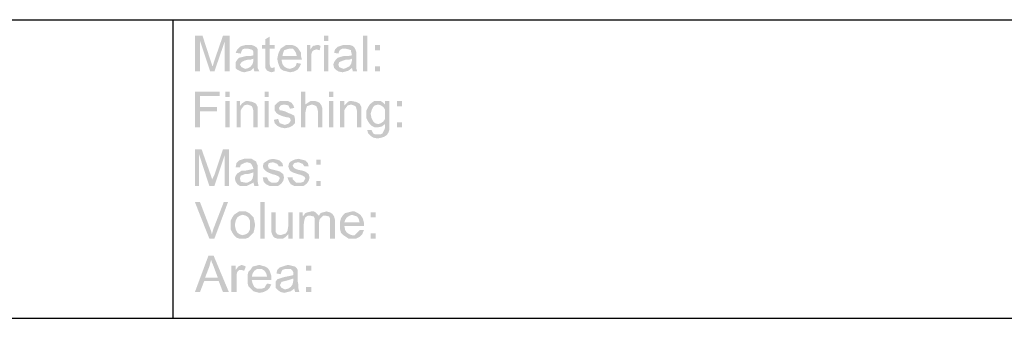
# Model space of a CAD drawing. Units: millimetres. Extents: x 0 to 588, y 0 to 415.
# Drawn here: x 97 to 193, y 6 to 36 of the extents above; entities that cross this region are included whole.
import ezdxf

# ---------------------------------------------------------------- set-up
doc = ezdxf.new("R2010")
doc.units = ezdxf.units.MM
doc.layers.add('2', color=7, linetype='CONTINUOUS', true_color=0xffffff)
doc.layers.add('3', color=7, linetype='CONTINUOUS', true_color=0xffffff)
pattern_1 = [(45, (0, 0), (-0.0001796051224, 0.0001796051224), [])]

msp = doc.modelspace()

# ---------------------------------------------------------------- hatches: boundary and pattern name
at = {"layer": '2', "linetype": 'CONTINUOUS', "lineweight": 5}
h = msp.add_hatch(dxfattribs=at)
h.set_pattern_fill('ANSI31', scale=0.000254, angle=45, style=0, pattern_type=0)
h.set_pattern_definition(pattern_1)
h.paths.add_polyline_path([(117.25, 30.667), (116.75, 30.667), (116.75, 33.583), (115.75, 30.667), (115.333, 30.667), (114.333, 33.667), (114.333, 30.667), (113.833, 30.667), (113.833, 34.167), (114.583, 34.167), (115.5, 31.333), (115.583, 31.167), (115.75, 31.75), (116.583, 34.167), (117.25, 34.167)], flags=0)
h = msp.add_hatch(dxfattribs=at)
h.set_pattern_fill('ANSI31', scale=0.000254, angle=45, style=0, pattern_type=0)
h.set_pattern_definition(pattern_1)
h.paths.add_polyline_path([(121.667, 30.667), (121.333, 30.583), (121.083, 30.667), (120.917, 30.75), (120.75, 31), (120.75, 31.167), (120.75, 31.417), (120.75, 32.917), (120.417, 32.917), (120.417, 33.25), (120.75, 33.25), (120.75, 33.833), (121.167, 34.083), (121.167, 33.25), (121.667, 33.25), (121.667, 32.917), (121.167, 32.917), (121.167, 31.417), (121.25, 31.083), (121.417, 31), (121.667, 31.083)], flags=0)
h = msp.add_hatch(dxfattribs=at)
h.set_pattern_fill('ANSI31', scale=0.000254, angle=45, style=0, pattern_type=0)
h.set_pattern_definition(pattern_1)
h.paths.add_polyline_path([(126.917, 30.667), (126.5, 30.667), (126.5, 33.25), (126.917, 33.25), (126.917, 30.667), (126.917, 33.667), (126.5, 33.667), (126.5, 34.167), (126.917, 34.167), (126.917, 33.667)], flags=0)
h = msp.add_hatch(dxfattribs=at)
h.set_pattern_fill('ANSI31', scale=0.000254, angle=45, style=0, pattern_type=0)
h.set_pattern_definition(pattern_1)
h.paths.add_polyline_path([(130.75, 30.667), (130.333, 30.667), (130.333, 34.167), (130.75, 34.167)], flags=0)
h = msp.add_hatch(dxfattribs=at)
h.set_pattern_fill('ANSI31', scale=0.000254, angle=45, style=0, pattern_type=0)
h.set_pattern_definition(pattern_1)
h.paths.add_polyline_path([(120.167, 30.667), (119.667, 30.667), (119.583, 31), (119.333, 30.75), (119, 30.667), (118.667, 30.583), (118.333, 30.667), (118, 30.833), (117.833, 31), (117.833, 31.333), (117.833, 31.583), (118, 31.833), (118.167, 32), (118.5, 32.083), (118.833, 32.167), (119.25, 32.167), (119.583, 32.25), (119.583, 32.583), (119.5, 32.75), (119.333, 32.833), (119, 32.917), (118.75, 32.917), (118.5, 32.833), (118.417, 32.667), (118.333, 32.417), (117.833, 32.5), (118, 32.833), (118.25, 33.083), (118.417, 33.167), (118.75, 33.25), (119, 33.25), (119.417, 33.25), (119.667, 33.167), (119.917, 33), (120, 32.833), (120, 32.583), (120, 32.333), (120, 31.75), (120, 31.25), (120, 31), (120.167, 30.667), (119.583, 31.75), (119.583, 31.917), (119.333, 31.833), (119.083, 31.833), (118.75, 31.75), (118.417, 31.583), (118.25, 31.333), (118.417, 31.083), (118.75, 30.917), (119.083, 31), (119.333, 31.167), (119.5, 31.417), (119.583, 31.75)], flags=0)
h = msp.add_hatch(dxfattribs=at)
h.set_pattern_fill('ANSI31', scale=0.000254, angle=45, style=0, pattern_type=0)
h.set_pattern_definition(pattern_1)
h.paths.add_polyline_path([(124.333, 31.833), (122.333, 31.833), (122.417, 31.417), (122.583, 31.167), (122.833, 31), (123.167, 30.917), (123.417, 31), (123.583, 31.083), (123.75, 31.25), (123.833, 31.5), (124.25, 31.417), (124.083, 31.083), (123.917, 30.833), (123.583, 30.667), (123.167, 30.583), (122.833, 30.667), (122.5, 30.75), (122.25, 30.917), (122.083, 31.25), (122, 31.5), (121.917, 31.917), (122, 32.333), (122.083, 32.583), (122.25, 32.917), (122.5, 33.083), (122.75, 33.25), (123.167, 33.25), (123.417, 33.25), (123.667, 33.167), (123.917, 33), (124.083, 32.75), (124.25, 32.5), (124.25, 32.167), (124.333, 31.833), (123.833, 32.167), (123.75, 32.5), (123.583, 32.75), (123.417, 32.917), (123.167, 32.917), (122.833, 32.833), (122.583, 32.75), (122.5, 32.5), (122.417, 32.167), (123.833, 32.167)], flags=0)
h = msp.add_hatch(dxfattribs=at)
h.set_pattern_fill('ANSI31', scale=0.000254, angle=45, style=0, pattern_type=0)
h.set_pattern_definition(pattern_1)
h.paths.add_polyline_path([(126.167, 33.167), (126.083, 32.75), (125.75, 32.833), (125.5, 32.75), (125.333, 32.583), (125.25, 32.333), (125.25, 32), (125.25, 30.667), (124.833, 30.667), (124.833, 33.25), (125.167, 33.25), (125.167, 32.833), (125.417, 33.167), (125.75, 33.25), (126, 33.25)], flags=0)
h = msp.add_hatch(dxfattribs=at)
h.set_pattern_fill('ANSI31', scale=0.000254, angle=45, style=0, pattern_type=0)
h.set_pattern_definition(pattern_1)
h.paths.add_polyline_path([(129.75, 30.667), (129.333, 30.667), (129.25, 31), (128.917, 30.75), (128.667, 30.667), (128.333, 30.583), (127.917, 30.667), (127.667, 30.833), (127.5, 31), (127.417, 31.333), (127.5, 31.583), (127.667, 31.833), (127.833, 32), (128.083, 32.083), (128.417, 32.167), (128.833, 32.167), (129.25, 32.25), (129.167, 32.583), (129.167, 32.75), (128.917, 32.833), (128.583, 32.917), (128.333, 32.917), (128.167, 32.833), (128, 32.667), (127.917, 32.417), (127.5, 32.5), (127.583, 32.833), (127.833, 33.083), (128.083, 33.167), (128.333, 33.25), (128.667, 33.25), (129.083, 33.25), (129.333, 33.167), (129.5, 33), (129.583, 32.833), (129.667, 32.583), (129.667, 32.333), (129.667, 31.75), (129.667, 31.25), (129.667, 31), (129.75, 30.667), (129.25, 31.75), (129.25, 31.917), (129, 31.833), (128.667, 31.833), (128.417, 31.75), (128, 31.583), (127.917, 31.333), (128, 31.083), (128.417, 30.917), (128.667, 31), (129, 31.167), (129.167, 31.417), (129.25, 31.75)], flags=0)
h = msp.add_hatch(dxfattribs=at)
h.set_pattern_fill('ANSI31', scale=0.000254, angle=45, style=0, pattern_type=0)
h.set_pattern_definition(pattern_1)
h.paths.add_polyline_path([(132, 32.75), (131.5, 32.75), (131.5, 33.25), (132, 33.25), (132, 32.75), (132, 30.667), (131.5, 30.667), (131.5, 31.167), (132, 31.167), (132, 30.667)], flags=0)
h = msp.add_hatch(dxfattribs=at)
h.set_pattern_fill('ANSI31', scale=0.000254, angle=45, style=0, pattern_type=0)
h.set_pattern_definition(pattern_1)
h.paths.add_polyline_path([(116.25, 28.25), (114.333, 28.25), (114.333, 27.167), (116, 27.167), (116, 26.75), (114.333, 26.75), (114.333, 25.167), (113.833, 25.167), (113.833, 28.667), (116.25, 28.667)], flags=0)
h = msp.add_hatch(dxfattribs=at)
h.set_pattern_fill('ANSI31', scale=0.000254, angle=45, style=0, pattern_type=0)
h.set_pattern_definition(pattern_1)
h.paths.add_polyline_path([(117.25, 25.167), (116.833, 25.167), (116.833, 27.75), (117.25, 27.75), (117.25, 25.167), (117.25, 28.167), (116.833, 28.167), (116.833, 28.667), (117.25, 28.667), (117.25, 28.167)], flags=0)
h = msp.add_hatch(dxfattribs=at)
h.set_pattern_fill('ANSI31', scale=0.000254, angle=45, style=0, pattern_type=0)
h.set_pattern_definition(pattern_1)
h.paths.add_polyline_path([(121.083, 25.167), (120.667, 25.167), (120.667, 27.75), (121.083, 27.75), (121.083, 25.167), (121.083, 28.167), (120.667, 28.167), (120.667, 28.667), (121.083, 28.667), (121.083, 28.167)], flags=0)
h = msp.add_hatch(dxfattribs=at)
h.set_pattern_fill('ANSI31', scale=0.000254, angle=45, style=0, pattern_type=0)
h.set_pattern_definition(pattern_1)
h.paths.add_polyline_path([(126.333, 25.167), (125.917, 25.167), (125.917, 26.75), (125.833, 27.083), (125.75, 27.25), (125.583, 27.333), (125.333, 27.417), (125.083, 27.333), (124.833, 27.25), (124.75, 27), (124.667, 26.583), (124.667, 25.167), (124.25, 25.167), (124.25, 28.667), (124.667, 28.667), (124.667, 27.417), (124.917, 27.583), (125.167, 27.75), (125.417, 27.75), (125.667, 27.75), (125.917, 27.667), (126.083, 27.583), (126.25, 27.333), (126.333, 27.083), (126.333, 26.75)], flags=0)
h = msp.add_hatch(dxfattribs=at)
h.set_pattern_fill('ANSI31', scale=0.000254, angle=45, style=0, pattern_type=0)
h.set_pattern_definition(pattern_1)
h.paths.add_polyline_path([(127.417, 25.167), (127, 25.167), (127, 27.75), (127.417, 27.75), (127.417, 25.167), (127.417, 28.167), (127, 28.167), (127, 28.667), (127.417, 28.667), (127.417, 28.167)], flags=0)
h = msp.add_hatch(dxfattribs=at)
h.set_pattern_fill('ANSI31', scale=0.000254, angle=45, style=0, pattern_type=0)
h.set_pattern_definition(pattern_1)
h.paths.add_polyline_path([(120, 25.167), (119.583, 25.167), (119.583, 26.75), (119.5, 27.083), (119.417, 27.25), (119.25, 27.333), (119, 27.417), (118.667, 27.333), (118.417, 27), (118.333, 26.833), (118.333, 26.583), (118.333, 25.167), (117.917, 25.167), (117.917, 27.75), (118.25, 27.75), (118.25, 27.333), (118.333, 27.333), (118.417, 27.5), (118.667, 27.667), (118.833, 27.75), (119.083, 27.75), (119.5, 27.667), (119.833, 27.5), (120, 27.167), (120, 27), (120, 26.75)], flags=0)
h = msp.add_hatch(dxfattribs=at)
h.set_pattern_fill('ANSI31', scale=0.000254, angle=45, style=0, pattern_type=0)
h.set_pattern_definition(pattern_1)
h.paths.add_polyline_path([(123.167, 27), (123, 27.333), (122.583, 27.417), (122.25, 27.333), (122.083, 27.083), (122.167, 26.833), (122.333, 26.833), (122.667, 26.75), (123, 26.583), (123.25, 26.5), (123.583, 26.333), (123.667, 25.917), (123.667, 25.583), (123.417, 25.333), (123.083, 25.167), (122.667, 25.083), (122.25, 25.167), (121.917, 25.333), (121.667, 25.583), (121.583, 25.917), (122, 26), (122.083, 25.75), (122.167, 25.583), (122.417, 25.5), (122.667, 25.417), (122.917, 25.5), (123.083, 25.583), (123.25, 25.833), (123.167, 26.083), (123, 26.167), (122.833, 26.167), (122.5, 26.25), (122.083, 26.417), (121.833, 26.583), (121.667, 26.833), (121.667, 27), (121.667, 27.333), (121.917, 27.583), (122.167, 27.75), (122.583, 27.75), (123, 27.75), (123.333, 27.583), (123.5, 27.333), (123.583, 27.083)], flags=0)
h = msp.add_hatch(dxfattribs=at)
h.set_pattern_fill('ANSI31', scale=0.000254, angle=45, style=0, pattern_type=0)
h.set_pattern_definition(pattern_1)
h.paths.add_polyline_path([(130.167, 25.167), (129.75, 25.167), (129.75, 26.75), (129.667, 27.083), (129.583, 27.25), (129.417, 27.333), (129.167, 27.417), (128.833, 27.333), (128.583, 27), (128.5, 26.833), (128.5, 26.583), (128.5, 25.167), (128.083, 25.167), (128.083, 27.75), (128.5, 27.75), (128.5, 27.333), (128.667, 27.5), (128.833, 27.667), (129, 27.75), (129.25, 27.75), (129.667, 27.667), (130, 27.5), (130.167, 27.167), (130.167, 27), (130.167, 26.75)], flags=0)
h = msp.add_hatch(dxfattribs=at)
h.set_pattern_fill('ANSI31', scale=0.000254, angle=45, style=0, pattern_type=0)
h.set_pattern_definition(pattern_1)
h.paths.add_polyline_path([(132.917, 25.5), (132.917, 25.167), (132.917, 24.917), (132.833, 24.667), (132.667, 24.417), (132.417, 24.25), (132.167, 24.167), (131.75, 24.083), (131.333, 24.167), (131.083, 24.333), (130.833, 24.583), (130.75, 24.917), (131.167, 24.917), (131.333, 24.583), (131.5, 24.5), (131.75, 24.5), (132.083, 24.5), (132.25, 24.583), (132.417, 24.917), (132.5, 25.167), (132.5, 25.5), (132.167, 25.25), (131.75, 25.167), (131.5, 25.167), (131.167, 25.333), (131, 25.5), (130.833, 25.75), (130.667, 26.083), (130.667, 26.417), (130.667, 26.833), (130.833, 27.167), (131, 27.417), (131.167, 27.583), (131.417, 27.75), (131.75, 27.75), (132.083, 27.75), (132.333, 27.583), (132.5, 27.417), (132.5, 27.75), (132.917, 27.75), (132.917, 25.5), (131.833, 25.5), (132.083, 25.583), (132.333, 25.75), (132.5, 26), (132.5, 26.5), (132.5, 26.917), (132.333, 27.167), (132.083, 27.333), (131.833, 27.417), (131.5, 27.333), (131.333, 27.167), (131.167, 26.833), (131.083, 26.5), (131.167, 26.083), (131.333, 25.75), (131.5, 25.583), (131.833, 25.5)], flags=0)
h = msp.add_hatch(dxfattribs=at)
h.set_pattern_fill('ANSI31', scale=0.000254, angle=45, style=0, pattern_type=0)
h.set_pattern_definition(pattern_1)
h.paths.add_polyline_path([(134.167, 27.25), (133.667, 27.25), (133.667, 27.75), (134.167, 27.75), (134.167, 27.25), (134.167, 25.167), (133.667, 25.167), (133.667, 25.667), (134.167, 25.667), (134.167, 25.167)], flags=0)
h = msp.add_hatch(dxfattribs=at)
h.set_pattern_fill('ANSI31', scale=0.000254, angle=45, style=0, pattern_type=0)
h.set_pattern_definition(pattern_1)
h.paths.add_polyline_path([(117.167, 19.417), (116.75, 19.417), (116.75, 22.417), (115.75, 19.417), (115.25, 19.417), (114.25, 22.5), (114.25, 19.417), (113.833, 19.417), (113.833, 23), (114.5, 23), (115.5, 20.167), (115.5, 20), (115.75, 20.5), (116.583, 23), (117.167, 23)], flags=0)
h = msp.add_hatch(dxfattribs=at)
h.set_pattern_fill('ANSI31', scale=0.000254, angle=45, style=0, pattern_type=0)
h.set_pattern_definition(pattern_1)
h.paths.add_polyline_path([(120.083, 19.417), (119.667, 19.417), (119.583, 19.75), (119.25, 19.583), (118.917, 19.417), (118.667, 19.417), (118.25, 19.417), (118, 19.583), (117.833, 19.833), (117.75, 20.167), (117.833, 20.417), (118, 20.667), (118.167, 20.75), (118.417, 20.917), (118.75, 20.917), (119.167, 21), (119.583, 21.083), (119.5, 21.333), (119.417, 21.5), (119.25, 21.667), (118.917, 21.75), (118.667, 21.667), (118.5, 21.583), (118.333, 21.5), (118.25, 21.25), (117.833, 21.25), (117.917, 21.667), (118.167, 21.917), (118.417, 22), (118.667, 22.083), (119, 22.083), (119.417, 22.083), (119.667, 21.917), (119.833, 21.833), (119.917, 21.583), (120, 21.417), (120, 21.083), (120, 20.5), (120, 20.083), (120, 19.833), (120.083, 19.417), (119.583, 20.583), (119.583, 20.75), (119.333, 20.667), (119, 20.583), (118.75, 20.583), (118.333, 20.417), (118.25, 20.167), (118.333, 19.833), (118.75, 19.75), (119, 19.75), (119.333, 19.917), (119.5, 20.167), (119.583, 20.583)], flags=0)
h = msp.add_hatch(dxfattribs=at)
h.set_pattern_fill('ANSI31', scale=0.000254, angle=45, style=0, pattern_type=0)
h.set_pattern_definition(pattern_1)
h.paths.add_polyline_path([(122.083, 21.333), (121.917, 21.583), (121.5, 21.75), (121.083, 21.667), (121, 21.417), (121.083, 21.167), (121.25, 21.083), (121.583, 21), (121.917, 20.917), (122.167, 20.833), (122.5, 20.583), (122.583, 20.25), (122.5, 19.917), (122.333, 19.667), (122, 19.417), (121.583, 19.417), (121.167, 19.417), (120.833, 19.583), (120.583, 19.833), (120.5, 20.25), (120.917, 20.25), (121, 20.083), (121.083, 19.917), (121.333, 19.75), (121.583, 19.75), (121.833, 19.75), (122, 19.833), (122.167, 20.167), (122.083, 20.333), (121.917, 20.417), (121.75, 20.5), (121.417, 20.583), (121, 20.75), (120.75, 20.917), (120.583, 21.083), (120.5, 21.333), (120.583, 21.667), (120.833, 21.833), (121.083, 22), (121.5, 22.083), (121.917, 22), (122.167, 21.917), (122.417, 21.667), (122.5, 21.333)], flags=0)
h = msp.add_hatch(dxfattribs=at)
h.set_pattern_fill('ANSI31', scale=0.000254, angle=45, style=0, pattern_type=0)
h.set_pattern_definition(pattern_1)
h.paths.add_polyline_path([(124.583, 21.333), (124.417, 21.583), (124, 21.75), (123.583, 21.667), (123.417, 21.417), (123.583, 21.167), (123.75, 21.083), (124, 21), (124.417, 20.917), (124.667, 20.833), (125, 20.583), (125.083, 20.25), (125, 19.917), (124.833, 19.667), (124.5, 19.417), (124.083, 19.417), (123.583, 19.417), (123.25, 19.583), (123.083, 19.833), (122.917, 20.25), (123.417, 20.25), (123.417, 20.083), (123.583, 19.917), (123.75, 19.75), (124, 19.75), (124.25, 19.75), (124.5, 19.833), (124.667, 20.167), (124.583, 20.333), (124.417, 20.417), (124.25, 20.5), (123.917, 20.583), (123.417, 20.75), (123.167, 20.917), (123.083, 21.083), (123, 21.333), (123.083, 21.667), (123.25, 21.833), (123.583, 22), (124, 22.083), (124.333, 22), (124.667, 21.917), (124.917, 21.667), (125, 21.333)], flags=0)
h = msp.add_hatch(dxfattribs=at)
h.set_pattern_fill('ANSI31', scale=0.000254, angle=45, style=0, pattern_type=0)
h.set_pattern_definition(pattern_1)
h.paths.add_polyline_path([(126.167, 21.5), (125.75, 21.5), (125.75, 22), (126.167, 22), (126.167, 21.5), (126.167, 19.417), (125.75, 19.417), (125.75, 19.917), (126.167, 19.917), (126.167, 19.417)], flags=0)
h = msp.add_hatch(dxfattribs=at)
h.set_pattern_fill('ANSI31', scale=0.000254, angle=45, style=0, pattern_type=0)
h.set_pattern_definition(pattern_1)
h.paths.add_polyline_path([(117.083, 17.833), (115.75, 14.25), (115.25, 14.25), (113.833, 17.833), (114.333, 17.833), (115.417, 15), (115.5, 14.667), (115.583, 15), (115.667, 15.25), (116.667, 17.833)], flags=0)
h = msp.add_hatch(dxfattribs=at)
h.set_pattern_fill('ANSI31', scale=0.000254, angle=45, style=0, pattern_type=0)
h.set_pattern_definition(pattern_1)
h.paths.add_polyline_path([(120.667, 14.25), (120.25, 14.25), (120.25, 17.833), (120.667, 17.833)], flags=0)
h = msp.add_hatch(dxfattribs=at)
h.set_pattern_fill('ANSI31', scale=0.000254, angle=45, style=0, pattern_type=0)
h.set_pattern_definition(pattern_1)
h.paths.add_polyline_path([(118.5, 16.917), (118.833, 16.917), (119.167, 16.75), (119.333, 16.583), (119.583, 16.333), (119.667, 16), (119.75, 15.583), (119.667, 15.167), (119.583, 14.833), (119.333, 14.583), (119.083, 14.333), (118.833, 14.25), (118.5, 14.25), (118.167, 14.25), (117.917, 14.333), (117.667, 14.583), (117.5, 14.833), (117.333, 15.167), (117.333, 15.583), (117.333, 16), (117.5, 16.333), (117.667, 16.583), (117.917, 16.75), (118.167, 16.917), (118.5, 16.917), (118.5, 14.583), (118.833, 14.667), (119.083, 14.833), (119.25, 15.167), (119.25, 15.583), (119.25, 16), (119.083, 16.333), (118.833, 16.5), (118.5, 16.583), (118.25, 16.5), (118, 16.333), (117.833, 16), (117.75, 15.583), (117.833, 15.167), (118, 14.833), (118.25, 14.667), (118.5, 14.583)], flags=0)
h = msp.add_hatch(dxfattribs=at)
h.set_pattern_fill('ANSI31', scale=0.000254, angle=45, style=0, pattern_type=0)
h.set_pattern_definition(pattern_1)
h.paths.add_polyline_path([(123.417, 14.25), (123, 14.25), (123, 14.667), (122.75, 14.417), (122.5, 14.25), (122.167, 14.25), (121.917, 14.25), (121.667, 14.333), (121.5, 14.5), (121.417, 14.667), (121.333, 14.917), (121.333, 15.25), (121.333, 16.833), (121.75, 16.833), (121.75, 15.417), (121.75, 15.167), (121.75, 14.917), (121.917, 14.667), (122.25, 14.583), (122.5, 14.667), (122.75, 14.75), (122.917, 15), (123, 15.5), (123, 16.833), (123.417, 16.833)], flags=0)
h = msp.add_hatch(dxfattribs=at)
h.set_pattern_fill('ANSI31', scale=0.000254, angle=45, style=0, pattern_type=0)
h.set_pattern_definition(pattern_1)
h.paths.add_polyline_path([(127.583, 14.25), (127.083, 14.25), (127.083, 15.917), (127.083, 16.25), (127, 16.417), (126.667, 16.5), (126.417, 16.5), (126.25, 16.333), (126.083, 16.167), (126, 15.75), (126, 14.25), (125.583, 14.25), (125.583, 16), (125.583, 16.25), (125.5, 16.417), (125.167, 16.5), (124.917, 16.5), (124.667, 16.333), (124.583, 16.083), (124.5, 15.583), (124.5, 14.25), (124.083, 14.25), (124.083, 16.833), (124.417, 16.833), (124.417, 16.5), (124.5, 16.5), (124.667, 16.75), (124.917, 16.833), (125.25, 16.917), (125.5, 16.917), (125.667, 16.833), (125.833, 16.667), (126, 16.5), (126.167, 16.75), (126.417, 16.833), (126.75, 16.917), (127.083, 16.833), (127.333, 16.667), (127.5, 16.417), (127.583, 16.083)], flags=0)
h = msp.add_hatch(dxfattribs=at)
h.set_pattern_fill('ANSI31', scale=0.000254, angle=45, style=0, pattern_type=0)
h.set_pattern_definition(pattern_1)
h.paths.add_polyline_path([(130.417, 15.5), (128.5, 15.5), (128.583, 15.083), (128.75, 14.833), (129, 14.667), (129.25, 14.583), (129.5, 14.583), (129.667, 14.75), (129.833, 14.917), (130, 15.083), (130.417, 15.083), (130.25, 14.667), (130, 14.417), (129.667, 14.25), (129.25, 14.25), (128.917, 14.25), (128.667, 14.417), (128.417, 14.583), (128.167, 14.833), (128.083, 15.167), (128.083, 15.583), (128.083, 15.917), (128.167, 16.25), (128.333, 16.5), (128.583, 16.75), (128.917, 16.833), (129.25, 16.917), (129.5, 16.917), (129.833, 16.75), (130.083, 16.583), (130.25, 16.333), (130.333, 16.167), (130.417, 15.833), (130.417, 15.5), (130, 15.833), (129.917, 16.167), (129.75, 16.417), (129.5, 16.5), (129.25, 16.583), (129, 16.5), (128.75, 16.333), (128.583, 16.083), (128.5, 15.833), (130, 15.833)], flags=0)
h = msp.add_hatch(dxfattribs=at)
h.set_pattern_fill('ANSI31', scale=0.000254, angle=45, style=0, pattern_type=0)
h.set_pattern_definition(pattern_1)
h.paths.add_polyline_path([(131.583, 16.333), (131.083, 16.333), (131.083, 16.833), (131.583, 16.833), (131.583, 16.333), (131.583, 14.25), (131.083, 14.25), (131.083, 14.75), (131.583, 14.75), (131.583, 14.25)], flags=0)
h = msp.add_hatch(dxfattribs=at)
h.set_pattern_fill('ANSI31', scale=0.000254, angle=45, style=0, pattern_type=0)
h.set_pattern_definition(pattern_1)
h.paths.add_polyline_path([(117.167, 9), (116.583, 9), (116.167, 10.083), (114.75, 10.083), (114.333, 9), (113.833, 9), (115.167, 12.583), (115.667, 12.583), (117.167, 9), (116.083, 10.417), (115.583, 11.75), (115.5, 11.917), (115.417, 12.167), (115.333, 11.833), (115.25, 11.5), (114.833, 10.417), (116.083, 10.417)], flags=0)
h = msp.add_hatch(dxfattribs=at)
h.set_pattern_fill('ANSI31', scale=0.000254, angle=45, style=0, pattern_type=0)
h.set_pattern_definition(pattern_1)
h.paths.add_polyline_path([(118.833, 11.5), (118.667, 11.083), (118.417, 11.167), (118.167, 11.167), (118, 11), (117.917, 10.667), (117.917, 10.333), (117.917, 9), (117.417, 9), (117.417, 11.583), (117.833, 11.583), (117.833, 11.167), (118.083, 11.5), (118.417, 11.667), (118.667, 11.583)], flags=0)
h = msp.add_hatch(dxfattribs=at)
h.set_pattern_fill('ANSI31', scale=0.000254, angle=45, style=0, pattern_type=0)
h.set_pattern_definition(pattern_1)
h.paths.add_polyline_path([(121.333, 10.167), (119.417, 10.167), (119.5, 9.833), (119.667, 9.5), (119.917, 9.333), (120.167, 9.333), (120.417, 9.333), (120.667, 9.417), (120.75, 9.583), (120.917, 9.833), (121.333, 9.75), (121.167, 9.417), (120.917, 9.167), (120.583, 9), (120.167, 8.917), (119.833, 9), (119.583, 9.083), (119.333, 9.333), (119.083, 9.583), (119, 9.917), (119, 10.25), (119, 10.667), (119.083, 11), (119.333, 11.25), (119.5, 11.5), (119.833, 11.583), (120.167, 11.667), (120.417, 11.583), (120.75, 11.5), (121, 11.333), (121.167, 11.083), (121.25, 10.833), (121.333, 10.583), (121.333, 10.167), (120.917, 10.5), (120.833, 10.833), (120.667, 11.083), (120.417, 11.25), (120.167, 11.25), (119.917, 11.25), (119.667, 11.083), (119.5, 10.833), (119.417, 10.5), (120.917, 10.5)], flags=0)
h = msp.add_hatch(dxfattribs=at)
h.set_pattern_fill('ANSI31', scale=0.000254, angle=45, style=0, pattern_type=0)
h.set_pattern_definition(pattern_1)
h.paths.add_polyline_path([(124.083, 9), (123.667, 9), (123.583, 9.333), (123.25, 9.083), (122.917, 9), (122.583, 8.917), (122.25, 9), (122, 9.167), (121.75, 9.417), (121.75, 9.667), (121.75, 10), (121.917, 10.25), (122.167, 10.333), (122.417, 10.417), (122.75, 10.5), (123.167, 10.583), (123.5, 10.667), (123.5, 10.917), (123.417, 11.083), (123.25, 11.25), (122.917, 11.25), (122.667, 11.25), (122.417, 11.167), (122.333, 11), (122.25, 10.75), (121.833, 10.833), (121.917, 11.167), (122.167, 11.417), (122.417, 11.5), (122.667, 11.583), (123, 11.667), (123.333, 11.583), (123.667, 11.5), (123.833, 11.333), (123.917, 11.167), (123.917, 10.917), (123.917, 10.667), (123.917, 10.083), (124, 9.667), (124, 9.333), (124.083, 9), (123.5, 10.167), (123.5, 10.333), (123.25, 10.25), (123, 10.167), (122.667, 10.083), (122.333, 10), (122.167, 9.667), (122.333, 9.417), (122.667, 9.25), (123, 9.333), (123.25, 9.5), (123.417, 9.75), (123.5, 10.167)], flags=0)
h = msp.add_hatch(dxfattribs=at)
h.set_pattern_fill('ANSI31', scale=0.000254, angle=45, style=0, pattern_type=0)
h.set_pattern_definition(pattern_1)
h.paths.add_polyline_path([(125.25, 11.083), (124.75, 11.083), (124.75, 11.583), (125.25, 11.583), (125.25, 11.083), (125.25, 9), (124.75, 9), (124.75, 9.5), (125.25, 9.5), (125.25, 9)], flags=0)

# ---------------------------------------------------------------- linework, layer by layer
at = {"layer": '3', "color": 7, "linetype": 'CONTINUOUS'}
for p, q in [((28.917, 35.75), (588.083, 35.75)), ((111.667, 35.75), (111.667, 6.417)), ((7.25, 6.417), (588.083, 6.417))]:
    msp.add_line(p, q, dxfattribs=at)

doc.saveas('drawing.dxf')
